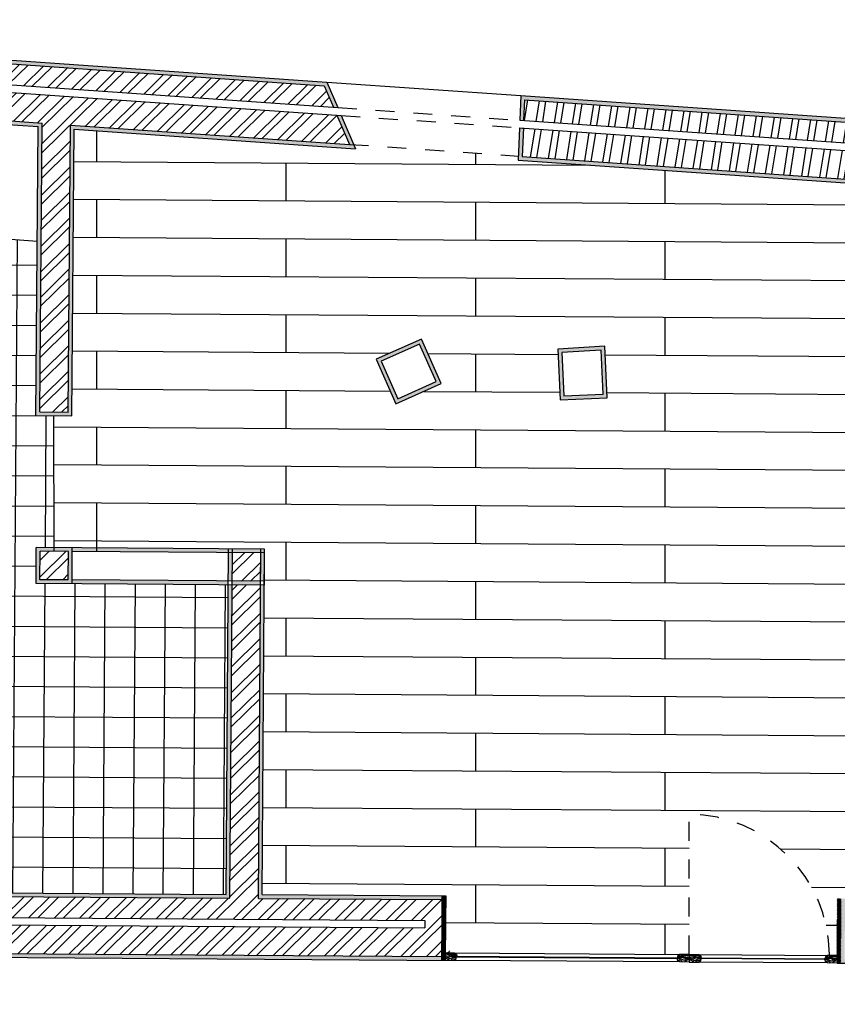
# Model space of a CAD drawing. Units: millimetres. Extents: x 61 to 89.2, y 46.2 to 62.5.
# Drawn here: x 72.1 to 76.4, y 49.2 to 54.4 of the extents above; entities that cross this region are included whole.
import ezdxf

# ---------------------------------------------------------------- set-up
doc = ezdxf.new("R2010")
doc.units = ezdxf.units.MM
doc.linetypes.add('DASHED2', pattern=[9.525, 6.35, -3.175])
for name, color, linetype in [('Hatch 1', 1, 'Continuous'), ('Hatch 10', 1, 'Continuous'), ('Hatch 100', 1, 'Continuous'), ('invisiveis', 181, 'DASHED2'), ('Linhas finas 10', 1, 'Continuous'), ('Linhas finas 100', 1, 'Continuous'), ('Linhas grossas 10', 2, 'Continuous'), ('Linhas grossas 100', 2, 'Continuous'), ('pavimentos', 1, 'Continuous')]:
    doc.layers.add(name, color=color, linetype=linetype)
pattern_1 = [(44.60036, (68.84103, 49.49645), (-0.0668805, 0.06782006), []), (44.60036, (68.84136, 49.54408), (-0.0668805, 0.06782006), [])]

msp = doc.modelspace()

# ---------------------------------------------------------------- hatches: boundary and pattern name
at = {"layer": 'Hatch 1'}
h = msp.add_hatch(dxfattribs=at)
h.set_pattern_fill('JIS_WOOD', color=256, scale=0.005)
h.set_pattern_definition([(44.60036, (68.8410302, 49.4964533), (-0.0024825018, 0.0025173766), [])])
h.paths.add_polyline_path([(74.3019, 49.6684), (74.3028, 49.7984), (74.2828, 49.7985), (74.2819, 49.6685), (74.2805, 49.4585), (74.3005, 49.4584)])
h = msp.add_hatch(dxfattribs=at)
h.set_pattern_fill('JIS_WOOD', color=256, scale=0.005, angle=-345)
h.set_pattern_definition([(59.60036, (68.8410302, 49.4964533), (-0.0030494576, 0.0017890803), [])])
h.paths.add_polyline_path([(76.3898, 49.7838), (76.3698, 49.7839), (76.3688, 49.654), (76.3674, 49.444), (76.3874, 49.4438), (76.3884, 49.5938)])
at = {"layer": 'Hatch 10'}
h = msp.add_hatch(dxfattribs=at)
h.set_pattern_fill('AR-SAND', color=2, scale=0.0005)
h.set_pattern_definition([(37.10036, (68.84103, 49.496453), (-0.000629314, 0.024475647), [0, -0.019304, 0, -0.02159, 0, -0.0206375]), (7.10036, (68.84103, 49.496453), (0.02272561, 0.035683613), [0, -0.010414, 0, -0.017399, 0, -0.0066675]), (327.10036, (68.82541, 49.496562), (0.039549158, -0.000204), [0, -0.00635, 0, -0.02286, 0, -0.029845]), (317.10036, (68.82541, 49.496562), (0.03825464, 0.010879906), [0, -0.003175, 0, -0.014986, 0, -0.017145])])
h.paths.add_polyline_path([(74.2806, 49.4785), (68.8612, 49.5163), (68.8632, 49.7063), (68.8643, 49.8163), (68.9194, 49.8159), (68.9195, 49.8359), (68.8445, 49.8364), (68.8428, 49.6664), (68.841, 49.4965), (74.2805, 49.4585)])
h.paths.add_polyline_path([(73.1757, 51.4389), (73.1557, 51.439), (73.1443, 49.8064), (69.1472, 49.8343), (69.1469, 49.8143), (73.1642, 49.7863)])
h.paths.add_polyline_path([(68.9337, 50.925), (68.9137, 50.9251), (68.913, 50.7751), (64.5451, 50.7967), (62.8324, 49.5584), (62.5789, 49.5601), (62.5515, 49.5403), (62.8388, 49.5383), (64.5515, 50.7766), (68.9329, 50.755)])
h.paths.add_polyline_path([(69.1736, 51.6418), (68.9837, 51.6445), (68.9756, 51.0948), (65.0186, 51.1143), (66.1678, 51.9453), (66.1681, 52.1553), (66.1682, 52.2119), (66.0865, 52.2121), (66.0863, 52.1921), (66.1482, 52.192), (66.1478, 51.9555), (64.9572, 51.0946), (68.9953, 51.0747), (69.0034, 51.6242), (69.1533, 51.6221), (69.1409, 50.7739), (68.973, 50.7748), (68.9729, 50.7548), (69.1607, 50.7539)])
h.paths.add_polyline_path([(65.9381, 52.1741), (65.9379, 52.0382), (65.958, 52.0527), (65.9582, 52.2133), (62.2641, 49.5423), (62.4839, 49.5408), (62.5113, 49.5606), (62.3253, 49.5619), (64.0365, 50.7992)])
h.paths.add_polyline_path([(78.5748, 51.5817), (78.4216, 51.5828), (78.409, 49.7697), (77.5848, 49.7755), (77.5975, 51.5885), (77.4475, 51.5896), (77.4349, 49.7765), (76.3898, 49.7838), (76.3884, 49.5938), (76.3874, 49.4438), (78.5598, 49.4287)])
h.paths.add_polyline_path([(76.4075, 49.4637), (76.4084, 49.5937), (76.4096, 49.7637), (77.4547, 49.7564), (77.4674, 51.5695), (77.5774, 51.5687), (77.5647, 49.7556), (78.4288, 49.7496), (78.4415, 51.5627), (78.5546, 51.5619), (78.542, 49.7488), (78.5399, 49.4488)], flags=16)
h.paths.add_polyline_path([(76.4986, 49.613), (76.4988, 49.653), (78.4312, 49.6396), (78.4309, 49.5996)], flags=0)
h.paths.add_polyline_path([(80.7338, 49.7535), (80.7401, 51.594), (80.6101, 51.5944), (80.61, 51.5744), (80.72, 51.574), (80.7128, 49.4336), (79.5576, 49.4417), (79.5597, 49.7417), (80.4138, 49.7357), (80.42, 51.5751), (80.57, 51.5745), (80.5701, 51.5945), (80.4001, 51.5951), (80.3939, 49.7559), (79.5399, 49.7618), (79.5389, 49.6318), (79.5375, 49.4218), (80.7327, 49.4135)])
h.paths.add_polyline_path([(84.3813, 52.379), (84.4472, 53.6061), (84.5659, 53.6718), (84.5028, 53.7855), (84.4854, 53.7758), (84.5387, 53.6796), (84.4279, 53.6182), (84.3623, 52.399), (80.4422, 52.3965), (80.4421, 52.5465), (80.4221, 52.5465), (80.4222, 52.3765)])
h.paths.add_polyline_path([(84.078, 52.6988), (84.1372, 53.8001), (84.1166, 53.7887), (84.059, 52.7188), (80.422, 52.7165), (80.4221, 52.5865), (80.4421, 52.5865), (80.442, 52.6965)])
h.paths.add_polyline_path([(84.3933, 53.942), (84.466, 53.8108), (84.4835, 53.8205), (84.4398, 53.8992), (84.4011, 53.9692), (84.1178, 53.8123), (84.1166, 53.7887)])
h.paths.add_polyline_path([(85.7443, 54.3247), (85.7519, 54.6709), (85.622, 54.6738), (85.6215, 54.6538), (85.7315, 54.6514), (85.7245, 54.3367), (85.4492, 54.1841), (85.3959, 54.2803), (85.3789, 54.2709), (85.4419, 54.1572)])
h.paths.add_polyline_path([(85.4316, 54.658), (85.5815, 54.6547), (85.582, 54.6747), (85.492, 54.6767), (85.412, 54.6784), (85.4087, 54.5275), (85.2766, 54.4543), (85.3154, 54.3843), (85.3159, 54.3846), (85.3595, 54.3059), (85.3765, 54.3153), (85.3038, 54.4465), (85.4284, 54.5156)])
h.paths.add_polyline_path([(85.4757, 56.1035), (85.4123, 55.9917), (85.4297, 55.9818), (85.4833, 56.0762), (85.7596, 55.9193), (85.7526, 55.6016), (85.6426, 55.6041), (85.6422, 55.5841), (85.7721, 55.5812), (85.7799, 55.9308)])
h.paths.add_polyline_path([(85.3352, 55.8153), (85.3655, 55.8688), (85.3481, 55.8786), (85.3079, 55.8078), (85.4355, 55.7354), (85.4322, 55.5887), (85.6022, 55.585), (85.6026, 55.605), (85.4527, 55.6083), (85.4557, 55.7469)])
h.paths.add_polyline_path([(84.8694, 61.2216), (82.0406, 61.2251), (82.0404, 61.0951), (82.0604, 61.0951), (82.0606, 61.2051), (84.8483, 61.2017), (84.6003, 56.5773), (84.7061, 56.5172), (84.6519, 56.4216), (84.669, 56.4118), (84.733, 56.525), (84.621, 56.5886)])
h.paths.add_polyline_path([(84.3582, 57.6642), (80.698, 57.6649), (80.1106, 58.5536), (80.0939, 58.5426), (80.6872, 57.6449), (84.3371, 57.6442), (84.2702, 56.3967), (84.5656, 56.2291), (84.6051, 56.2986), (84.6494, 56.377), (84.6321, 56.3868), (84.5581, 56.2563), (84.2908, 56.408)])
h.paths.add_polyline_path([(84.5318, 60.902), (82.0602, 60.9051), (82.0604, 61.0551), (82.0404, 61.0551), (82.0402, 60.8851), (84.5107, 60.8821), (84.3788, 58.4229), (84.3451, 57.7942), (80.7919, 57.7949), (80.2358, 58.6363), (80.2191, 58.6253), (80.7811, 57.7749), (84.3641, 57.7742)])
h.paths.add_polyline_path([(80.5176, 61.4561), (80.3961, 61.3682), (80.4078, 61.352), (80.5132, 61.4282), (81.194, 60.4868), (81.0889, 60.4102), (81.1006, 60.394), (81.2219, 60.4824)])
h.paths.add_polyline_path([(80.8871, 60.3993), (80.2701, 61.2524), (80.3754, 61.3285), (80.3637, 61.3448), (80.2421, 61.2569), (80.8592, 60.4037), (80.2789, 59.9809), (80.3673, 59.8597), (81.0683, 60.3705), (81.0566, 60.3867), (80.3717, 59.8876), (80.3069, 59.9765)])
h.paths.add_polyline_path([(79.9524, 61.9135), (79.8527, 62.0512), (76.8961, 59.9129), (78.046, 58.3785), (76.6121, 57.3337), (76.714, 57.1977), (79.7441, 59.4056), (79.6557, 59.5268), (78.1792, 58.4509), (77.1196, 59.8648)])
h.paths.add_polyline_path([(77.0914, 59.8691), (78.175, 58.4231), (79.6514, 59.4988), (79.7161, 59.4099), (76.7182, 57.2255), (76.6402, 57.3295), (78.0741, 58.3743), (76.9243, 59.9087), (79.8482, 62.0233), (79.9244, 61.918)], flags=16)
h.paths.add_polyline_path([(80.2997, 62.4239), (80.2235, 62.5292), (74.0375, 58.0553), (74.0589, 57.9104), (75.4345, 58.9052), (76.1339, 57.9719), (76.1499, 57.9839), (75.4387, 58.9329), (74.0739, 57.9459), (74.0591, 58.0463), (80.2191, 62.5013), (80.2718, 62.4284), (75.5602, 59.0208), (76.2699, 58.0738), (76.2859, 58.0858), (75.5884, 59.0166)])
h.paths.add_polyline_path([(73.4325, 61.9952), (73.4034, 62.1708), (73.3847, 62.1615), (73.4103, 62.0065), (72.2062, 61.4028), (72.139, 61.5368), (72.1211, 61.5279), (72.1973, 61.3759)])
h.paths.add_polyline_path([(73.359, 62.3164), (73.3778, 62.2028), (73.3966, 62.2122), (73.3743, 62.3464), (72.0449, 61.6798), (72.1032, 61.5636), (72.121, 61.5726), (72.0717, 61.6709)])
h.paths.add_polyline_path([(73.5803, 61.2294), (75.9228, 61.2322), (75.9228, 61.2522), (73.5603, 61.2494), (73.5604, 61.1194), (73.5804, 61.1194)])
h.paths.add_polyline_path([(73.5805, 61.0794), (73.5605, 61.0794), (73.5607, 60.9094), (75.9432, 60.9122), (75.943, 61.0822), (75.923, 61.0822), (75.9232, 60.9322), (73.5806, 60.9294)])
h.paths.add_polyline_path([(75.9428, 61.2322), (75.9228, 61.2322), (75.9229, 61.1222), (75.9429, 61.1222)], flags=17)
h.paths.add_polyline_path([(75.9428, 61.2522), (75.9228, 61.2522), (75.9228, 61.2322), (75.9428, 61.2322)], flags=17)
h.paths.add_polyline_path([(72.4703, 60.7886), (72.3316, 60.7313), (73.2418, 57.3259), (73.3867, 57.3647)])
h.paths.add_polyline_path([(73.3622, 57.3788), (73.2559, 57.3504), (72.3555, 60.7195), (72.4568, 60.7614)], flags=16)
h.paths.add_polyline_path([(72.4763, 57.5749), (72.3435, 57.8869), (71.1213, 57.0018), (69.4487, 59.2711), (69.3279, 59.1821), (71.0888, 56.793), (72.2665, 57.6459), (72.3724, 57.4997)])
h.paths.add_polyline_path([(72.3769, 57.5276), (72.271, 57.6738), (71.0931, 56.8209), (69.3559, 59.1779), (69.4445, 59.2431), (71.117, 56.9739), (72.3349, 57.856), (72.4517, 57.5818)], flags=16)
edge = h.paths.add_edge_path()
edge.add_line((71.2333, 60.8926), (71.1571, 61.0445))
edge.add_line((71.1571, 61.0445), (71.1393, 61.0354))
edge.add_line((71.1393, 61.0354), (71.2065, 60.9015))
edge.add_line((71.2065, 60.9015), (70.0614, 60.3273))
edge.add_spline(control_points=[(70.0613, 60.3272), (70.007, 60.2987), (69.929, 60.2554), (69.6591, 60.0956), (69.4327, 59.95), (69.0688, 59.656), (68.9205, 59.5039), (68.5055, 59.0212), (68.2429, 58.6572), (67.9717, 58.0673), (67.8967, 57.8638), (67.7661, 57.4823), (67.7103, 57.3047), (67.6418, 56.9951), (67.6228, 56.8637), (67.5986, 56.6194), (67.5914, 56.5075), (67.5774, 56.2475), (67.5683, 56.0907), (67.5806, 55.978), (67.5813, 55.9715), (67.5821, 55.9652), (67.5829, 55.9591)], knot_values=[10.23754, 10.23754, 10.23754, 10.23754, 10.560448, 10.560448, 11.206264, 11.206264, 11.852079, 11.852079, 13.143711, 13.143711, 13.792765, 13.792765, 14.341606, 14.341606, 14.751543, 14.751543, 15.084046, 15.084046, 15.490602, 15.490602, 15.490602, 15.513836, 15.513836, 15.513836, 15.513836], degree=3, periodic=0)
edge.add_line((67.5829, 55.9591), (69.3426, 56.063))
edge.add_line((69.3426, 56.063), (69.3491, 55.9531))
edge.add_line((69.3491, 55.9531), (69.3691, 55.9543))
edge.add_line((69.3691, 55.9543), (69.3614, 56.0841))
edge.add_line((69.3614, 56.0841), (67.6005, 55.9802))
edge.add_spline(control_points=[(67.6005, 55.9802), (67.5964, 56.0172), (67.5948, 56.0597), (67.5947, 56.1053)], knot_values=[15.353143, 15.353143, 15.353143, 15.353143, 15.490602, 15.490602, 15.490602, 15.490602], degree=3, periodic=0)
edge.add_spline(control_points=[(67.5947, 56.1053), (67.5945, 56.1683), (67.5973, 56.2371), (67.6007, 56.3053)], knot_values=[15.163042, 15.163042, 15.163042, 15.163042, 15.353143, 15.353143, 15.353143, 15.353143], degree=3, periodic=0)
edge.add_spline(control_points=[(67.6007, 56.3053), (67.6013, 56.3174), (67.6048, 56.3855), (67.6084, 56.4517), (67.6118, 56.5052)], knot_values=[14.972669, 14.972669, 14.972669, 14.972669, 15.006593, 15.163042, 15.163042, 15.163042, 15.163042], degree=3, periodic=0)
edge.add_spline(control_points=[(67.6118, 56.5052), (67.6161, 56.5732), (67.6211, 56.6396), (67.6273, 56.7051)], knot_values=[14.773592, 14.773592, 14.773592, 14.773592, 14.972669, 14.972669, 14.972669, 14.972669], degree=3, periodic=0)
edge.add_spline(control_points=[(67.6273, 56.7051), (67.6336, 56.7725), (67.6413, 56.8389), (67.6509, 56.9049)], knot_values=[14.568418, 14.568418, 14.568418, 14.568418, 14.773592, 14.773592, 14.773592, 14.773592], degree=3, periodic=0)
edge.add_spline(control_points=[(67.6509, 56.9049), (67.6592, 56.9621), (67.6706, 57.0285), (67.6845, 57.0951), (67.6866, 57.1047)], knot_values=[14.360787, 14.360787, 14.360787, 14.360787, 14.538402, 14.568418, 14.568418, 14.568418, 14.568418], degree=3, periodic=0)
edge.add_spline(control_points=[(67.6866, 57.1047), (67.7009, 57.1712), (67.7176, 57.2378), (67.736, 57.3044)], knot_values=[14.15351, 14.15351, 14.15351, 14.15351, 14.360787, 14.360787, 14.360787, 14.360787], degree=3, periodic=0)
edge.add_spline(control_points=[(67.736, 57.3044), (67.7545, 57.371), (67.7747, 57.4376), (67.7961, 57.5039)], knot_values=[13.946042, 13.946042, 13.946042, 13.946042, 14.15351, 14.15351, 14.15351, 14.15351], degree=3, periodic=0)
edge.add_spline(control_points=[(67.7961, 57.5039), (67.8153, 57.5637), (67.8377, 57.6303), (67.8606, 57.6965), (67.8631, 57.7035)], knot_values=[13.737273, 13.737273, 13.737273, 13.737273, 13.923971, 13.946042, 13.946042, 13.946042, 13.946042], degree=3, periodic=0)
edge.add_spline(control_points=[(67.8631, 57.7035), (67.8863, 57.7704), (67.9101, 57.8369), (67.9348, 57.903)], knot_values=[13.526135, 13.526135, 13.526135, 13.526135, 13.737273, 13.737273, 13.737273, 13.737273], degree=3, periodic=0)
edge.add_spline(control_points=[(67.9348, 57.903), (67.9599, 57.97), (67.986, 58.0365), (68.0134, 58.1024)], knot_values=[13.311788, 13.311788, 13.311788, 13.311788, 13.526135, 13.526135, 13.526135, 13.526135], degree=3, periodic=0)
edge.add_spline(control_points=[(68.0134, 58.1024), (68.0413, 58.1696), (68.0707, 58.2361), (68.1019, 58.3018)], knot_values=[13.093331, 13.093331, 13.093331, 13.093331, 13.311788, 13.311788, 13.311788, 13.311788], degree=3, periodic=0)
edge.add_spline(control_points=[(68.1019, 58.3018), (68.1336, 58.3686), (68.1675, 58.435), (68.2038, 58.5006), (68.2041, 58.5011)], knot_values=[12.869698, 12.869698, 12.869698, 12.869698, 13.0915, 13.093331, 13.093331, 13.093331, 13.093331], degree=3, periodic=0)
edge.add_spline(control_points=[(68.2041, 58.5011), (68.2414, 58.5685), (68.2813, 58.635), (68.3231, 58.7003)], knot_values=[12.639645, 12.639645, 12.639645, 12.639645, 12.869698, 12.869698, 12.869698, 12.869698], degree=3, periodic=0)
edge.add_spline(control_points=[(68.3231, 58.7003), (68.3664, 58.7678), (68.4117, 58.8342), (68.4584, 58.8994)], knot_values=[12.401836, 12.401836, 12.401836, 12.401836, 12.639645, 12.639645, 12.639645, 12.639645], degree=3, periodic=0)
edge.add_line((68.4584, 58.8994), (68.4584, 58.8994))
edge.add_spline(control_points=[(68.459, 58.9002), (68.5073, 58.9676), (68.5572, 59.0337), (68.6078, 59.0983)], knot_values=[12.154623, 12.154623, 12.154623, 12.154623, 12.400779, 12.400779, 12.400779, 12.400779], degree=3, periodic=0)
edge.add_spline(control_points=[(68.6078, 59.0983), (68.6318, 59.129), (68.6854, 59.1962), (68.7394, 59.2617), (68.7694, 59.2972)], knot_values=[11.895919, 11.895919, 11.895919, 11.895919, 12.012802, 12.154623, 12.154623, 12.154623, 12.154623], degree=3, periodic=0)
edge.add_spline(control_points=[(68.7694, 59.2972), (68.8267, 59.365), (68.8855, 59.4312), (68.9474, 59.496)], knot_values=[11.624788, 11.624788, 11.624788, 11.624788, 11.895919, 11.895919, 11.895919, 11.895919], degree=3, periodic=0)
edge.add_spline(control_points=[(68.9474, 59.496), (69.0119, 59.5635), (69.0799, 59.6296), (69.1534, 59.6945)], knot_values=[11.342141, 11.342141, 11.342141, 11.342141, 11.624788, 11.624788, 11.624788, 11.624788], degree=3, periodic=0)
edge.add_spline(control_points=[(69.1534, 59.6945), (69.2092, 59.7439), (69.2895, 59.8102), (69.3773, 59.8756), (69.4009, 59.8928)], knot_values=[11.049669, 11.049669, 11.049669, 11.049669, 11.264498, 11.342141, 11.342141, 11.342141, 11.342141], degree=3, periodic=0)
edge.add_spline(control_points=[(69.4009, 59.8928), (69.4201, 59.9067), (69.4395, 59.9206), (69.459, 59.9343)], knot_values=[10.986816, 10.986816, 10.986816, 10.986816, 11.049669, 11.049669, 11.049669, 11.049669], degree=3, periodic=0)
edge.add_spline(control_points=[(69.459, 59.9343), (69.5372, 59.9893), (69.6177, 60.0422), (69.6949, 60.0908)], knot_values=[10.735292, 10.735292, 10.735292, 10.735292, 10.986816, 10.986816, 10.986816, 10.986816], degree=3, periodic=0)
edge.add_spline(control_points=[(69.6949, 60.0908), (69.8256, 60.173), (69.9468, 60.2426), (70.0311, 60.2884)], knot_values=[10.309602, 10.309602, 10.309602, 10.309602, 10.735292, 10.735292, 10.735292, 10.735292], degree=3, periodic=0)
edge.add_spline(control_points=[(70.0311, 60.2884), (70.0453, 60.2962), (70.0586, 60.3032), (70.0706, 60.3095)], knot_values=[10.23754, 10.23754, 10.23754, 10.23754, 10.309602, 10.309602, 10.309602, 10.309602], degree=3, periodic=0)
edge.add_line((70.0706, 60.3095), (71.2333, 60.8926))
edge = h.paths.add_edge_path()
edge.add_line((71.0809, 61.1965), (69.9182, 60.6135))
edge.add_spline(control_points=[(69.9182, 60.6135), (69.6548, 60.4565), (69.2584, 60.2203), (68.8057, 59.836), (68.4933, 59.4751), (68.1738, 59.0892), (67.8283, 58.5481), (67.5164, 57.8857), (67.3128, 57.1339), (67.2132, 56.4379), (67.261, 56.0214), (67.2828, 55.8312), (67.2843, 55.8179), (67.2858, 55.8046), (67.2873, 55.7914)], knot_values=[0, 0, 0, 0, 0.918231, 1.381815, 1.773354, 2.348797, 2.883257, 3.695327, 4.533687, 5.214473, 5.786885, 5.786885, 5.786885, 5.826807, 5.826807, 5.826807, 5.826807], degree=3, periodic=0)
edge.add_line((67.2873, 55.7914), (67.2946, 55.6415))
edge.add_line((67.2946, 55.6415), (67.3244, 55.6433))
edge.add_spline(control_points=[(67.3244, 55.6433), (67.3178, 55.7015), (67.3111, 55.7596), (67.3044, 55.8178), (67.3038, 55.823), (67.3032, 55.8282), (67.3026, 55.8335), (67.2801, 56.0298), (67.2578, 56.2252), (67.2619, 56.6071), (67.2853, 56.7946), (67.4007, 57.4297), (67.5341, 57.8673), (67.8262, 58.4818), (67.9364, 58.6791), (68.182, 59.0562), (68.32, 59.2339), (68.6094, 59.5803), (68.7552, 59.7525), (69.0886, 60.0536), (69.2714, 60.186), (69.6131, 60.4084), (69.7703, 60.5021), (69.9278, 60.5959)], knot_values=[0.000725, 0.000725, 0.000725, 0.000725, 0.175714, 0.175714, 0.175714, 0.191431, 0.191431, 0.191431, 0.782224, 0.782224, 1.34921, 1.34921, 2.71794, 2.71794, 3.395607, 3.395607, 4.073274, 4.073274, 4.75094, 4.75094, 5.428607, 5.428607, 5.977591, 5.977591, 5.977591, 5.977591], degree=3, periodic=0)
edge.add_line((69.9278, 60.5959), (71.072, 61.1696))
edge.add_line((71.072, 61.1696), (71.1213, 61.0713))
edge.add_line((71.1213, 61.0713), (71.1392, 61.0803))
edge.add_line((71.1392, 61.0803), (71.0809, 61.1965))
h.paths.add_polyline_path([(69.3814, 55.7447), (69.3714, 55.9144), (69.3514, 55.9132), (69.3603, 55.7635), (67.2946, 55.6415), (67.2956, 55.6216)])
h.paths.add_polyline_path([(70.4952, 55.469), (71.6259, 56.2865), (77.459, 56.6934), (77.459, 56.7134), (74.0325, 56.4744), (71.6188, 56.3061), (70.4696, 55.4749), (70.5454, 55.3695), (70.5596, 55.3798)])
h.paths.add_polyline_path([(70.5948, 55.3312), (70.5831, 55.3474), (70.4309, 55.2374), (70.5305, 55.0997), (71.7394, 55.9737), (77.2595, 56.3587), (77.2548, 55.6698), (77.3848, 55.6689), (77.3848, 55.6695), (77.385, 55.6889), (77.275, 55.6897), (77.2796, 56.3801), (71.7323, 55.9932), (71.7016, 55.971), (70.535, 55.1276), (70.4589, 55.2329)])
h.paths.add_polyline_path([(77.6019, 56.7234), (77.459, 56.7134), (77.459, 56.6934), (77.5818, 56.7019), (77.575, 55.6876), (77.425, 55.6887), (77.4248, 55.6687), (77.5948, 55.6675), (77.5948, 55.6681)])
h.paths.add_polyline_path([(77.5879, 54.6359), (77.4179, 54.6371), (77.4177, 54.6171), (77.5677, 54.6161), (77.5602, 53.4989), (74.7064, 53.6979), (74.712, 53.8479), (74.6921, 53.8492), (74.6857, 53.6793), (77.58, 53.4775)])
h.paths.add_polyline_path([(77.3779, 54.6373), (77.2479, 54.6382), (77.2425, 53.8419), (74.6984, 54.0192), (74.6936, 53.8892), (74.7135, 53.8878), (74.7177, 53.9978), (77.2623, 53.8204), (77.2677, 54.6181), (77.3777, 54.6173)])
h.paths.add_polyline_path([(79.6494, 54.414), (79.6501, 54.5122), (79.3593, 54.5114), (79.1525, 54.6784), (79.0421, 55.5163), (79.4358, 55.7846), (79.659, 55.7846), (79.659, 57.8072), (79.459, 57.8072), (79.459, 56.8364), (78.6564, 56.8364), (78.7127, 56.7364), (79.459, 56.7364), (79.459, 55.8846), (78.8423, 55.8846), (79.0376, 54.4028)])
h.paths.add_polyline_path([(79.0551, 54.4231), (78.8651, 55.8646), (79.479, 55.8646), (79.479, 56.7564), (78.7244, 56.7564), (78.6906, 56.8164), (79.479, 56.8164), (79.479, 57.7872), (79.639, 57.7872), (79.639, 55.8046), (79.4296, 55.8046), (79.0207, 55.5259), (79.1338, 54.6679), (79.3557, 54.4886), (79.5536, 54.4922), (79.63, 54.4917), (79.6296, 54.4336)], flags=16)
h.paths.add_polyline_path([(73.7509, 53.9149), (73.7284, 53.9164), (73.7953, 53.7622), (73.8177, 53.7607)], flags=17)
h.paths.add_polyline_path([(73.8177, 53.7607), (73.7953, 53.7622), (73.7956, 53.7614), (72.3222, 53.8641), (72.3106, 52.3502), (72.1607, 52.3513), (72.1723, 53.8746), (69.1751, 54.0835), (69.1627, 52.4625), (69.0127, 52.4637), (69.0247, 54.0356), (68.5675, 53.705), (68.3021, 53.7024), (68.3006, 53.8524), (68.2811, 53.8522), (68.2815, 53.7621), (68.2823, 53.6822), (68.5741, 53.6851), (69.0044, 53.9962), (68.9926, 52.4438), (69.1825, 52.4424), (69.1949, 54.0621), (72.1522, 53.8559), (72.1405, 52.3315), (72.3305, 52.33), (72.3421, 53.8427), (73.8271, 53.7391)])
h.paths.add_polyline_path([(69.503, 54.3814), (69.0049, 54.4161), (68.2809, 53.8927), (68.2809, 53.8922), (68.5052, 53.8944), (68.5332, 53.9147), (68.3429, 53.9128), (69.0108, 54.3957), (73.6613, 54.0715), (73.7105, 53.9578), (73.733, 53.9562), (73.6748, 54.0906)])
h.paths.add_polyline_path([(75.1425, 52.6974), (74.8946, 52.6824), (74.9067, 52.4146), (75.1547, 52.4258)])
h.paths.add_polyline_path([(74.9258, 52.4355), (74.9155, 52.6637), (75.1234, 52.6763), (75.1339, 52.4448)], flags=16)
h.paths.add_polyline_path([(74.2788, 52.5003), (74.1746, 52.7351), (73.9354, 52.629), (74.0396, 52.3942)])
h.paths.add_polyline_path([(74.0498, 52.4206), (73.9618, 52.6188), (74.1645, 52.7087), (74.2524, 52.5105)], flags=16)
h.paths.add_polyline_path([(73.3457, 51.4377), (73.3257, 51.4379), (73.3142, 49.7853), (74.2827, 49.7785), (74.2828, 49.7985), (73.3343, 49.8051)])
h.paths.add_polyline_path([(73.3469, 51.6077), (73.3269, 51.6079), (73.3258, 51.4579), (73.3458, 51.4577)])
h.paths.add_polyline_path([(73.327, 51.6279), (73.177, 51.6289), (73.1769, 51.6089), (73.3269, 51.6079)])
h.paths.add_polyline_path([(73.177, 51.6289), (73.157, 51.629), (73.1569, 51.609), (73.1769, 51.6089)])
h.paths.add_polyline_path([(73.347, 51.6277), (73.327, 51.6279), (73.3269, 51.6079), (73.3469, 51.6077)])
h.paths.add_polyline_path([(73.1558, 51.459), (72.3309, 51.4648), (72.3308, 51.4448), (73.1557, 51.439)])
h.paths.add_polyline_path([(73.157, 51.629), (72.459, 51.6339), (72.459, 51.6139), (73.1569, 51.609)])
h.paths.add_polyline_path([(72.459, 51.6339), (72.3321, 51.6348), (72.332, 51.6148), (72.459, 51.6139)])
h.paths.add_polyline_path([(72.3321, 51.6348), (72.2369, 51.6355), (72.237, 51.6155), (72.312, 51.6149), (72.3109, 51.4649), (72.1609, 51.466), (72.162, 51.616), (72.237, 51.6155), (72.2369, 51.6355), (72.1421, 51.6361), (72.1408, 51.4461), (72.3308, 51.4448), (72.3309, 51.4648)])
h.paths.add_polyline_path([(73.1769, 51.6089), (73.1569, 51.609), (73.1558, 51.459), (73.1758, 51.4589)])
h.paths.add_polyline_path([(73.3258, 51.4579), (73.1758, 51.4589), (73.1757, 51.4389), (73.3257, 51.4379)])
h.paths.add_polyline_path([(69.1472, 49.8343), (68.9595, 49.8356), (68.9586, 49.7056), (68.9786, 49.7055), (68.9794, 49.8155), (69.1469, 49.8143)], flags=17)
h = msp.add_hatch(dxfattribs=at)
h.set_pattern_fill('STEEL', color=256, scale=0.03)
h.set_pattern_definition(pattern_1)
h.paths.add_polyline_path([(73.4103, 62.0065), (73.3847, 62.1615), (72.139, 61.5368), (72.2062, 61.4028)])
h.paths.add_polyline_path([(75.9228, 61.2322), (73.5803, 61.2294), (73.5804, 61.1194), (75.9229, 61.1222)])
h.paths.add_polyline_path([(75.923, 61.0822), (73.5805, 61.0794), (73.5806, 60.9294), (75.9232, 60.9322)])
h.paths.add_polyline_path([(72.4568, 60.7614), (72.3555, 60.7195), (73.2559, 57.3504), (73.3622, 57.3788)])
h.paths.add_polyline_path([(69.4445, 59.2431), (69.3559, 59.1779), (71.0931, 56.8209), (72.271, 57.6738), (72.3769, 57.5276), (72.4517, 57.5818), (72.3349, 57.856), (71.117, 56.9739)])
h.paths.add_polyline_path([(72.3222, 53.8641), (73.7956, 53.7614), (73.7284, 53.9164), (69.0546, 54.2423), (68.5183, 53.8545), (68.3006, 53.8524), (68.3021, 53.7024), (68.5675, 53.705), (69.0247, 54.0356), (69.0127, 52.4637), (69.1627, 52.4625), (69.1751, 54.0835), (72.1723, 53.8746), (72.1607, 52.3513), (72.3106, 52.3502)])
h.paths.add_polyline_path([(69.0108, 54.3957), (68.3429, 53.9128), (68.5332, 53.9147), (69.0429, 54.2832), (73.7105, 53.9578), (73.6613, 54.0715)])
h = msp.add_hatch(dxfattribs=at)
h.set_pattern_fill('STEEL', color=256, scale=0.03)
h.set_pattern_definition([(80.8754, (74.03753, 58.05534), (-0.0940447, 0.015105), []), (80.8754, (74.00962, 58.09393), (-0.0940447, 0.015105), [])])
h.paths.add_polyline_path([(74.712, 53.8479), (74.7064, 53.6979), (77.5602, 53.4989), (77.5677, 54.6161), (77.4177, 54.6171), (77.4113, 53.6597)])
h.paths.add_polyline_path([(74.7177, 53.9978), (74.7135, 53.8878), (77.3715, 53.7025), (77.3777, 54.6173), (77.2677, 54.6181), (77.2623, 53.8204)])
h = msp.add_hatch(dxfattribs=at)
h.set_pattern_fill('STEEL', color=256, scale=0.03)
h.set_pattern_definition(pattern_1)
h.paths.add_polyline_path([(73.3257, 51.4379), (73.1757, 51.4389), (73.1642, 49.7863), (68.9794, 49.8155), (68.9786, 49.7055), (74.1919, 49.6691), (74.1917, 49.6291), (68.9183, 49.6659), (68.9194, 49.8159), (68.8643, 49.8163), (68.8632, 49.7063), (68.8612, 49.5163), (74.2806, 49.4785), (74.2819, 49.6685), (74.2827, 49.7785), (73.3142, 49.7853)])
h.paths.add_polyline_path([(72.312, 51.6149), (72.162, 51.616), (72.1609, 51.466), (72.3109, 51.4649)])
h.paths.add_polyline_path([(73.3269, 51.6079), (73.1769, 51.6089), (73.1758, 51.4589), (73.3258, 51.4579)])
at = {"layer": 'Linhas finas 10'}
h = msp.add_hatch(dxfattribs=at)
h.set_pattern_fill('AR-SAND', color=256, scale=0.03, angle=-3.0689)
h.set_pattern_definition([(34.431, (47.5899, 37.4723), (0.030674, 1.468704), [0, -1.15824, 0, -1.2954, 0, -1.23825]), (4.431, (47.5899, 37.4723), (1.46177, 2.07519), [0, -0.62484, 0, -1.04394, 0, -0.40005]), (324.431, (46.654, 37.5225), (2.369805, -0.12274), [0, -0.381, 0, -1.3716, 0, -1.7907]), (314.431, (46.654, 37.5225), (2.32319, 0.54519), [0, -0.1905, 0, -0.89916, 0, -1.0287])])
h.paths.add_polyline_path([(68.8539, 50.7554), (68.841, 49.4965), (74.3005, 49.4584), (74.3017, 49.6284), (74.2817, 49.6285), (74.2806, 49.4785), (68.8612, 49.5163), (68.8742, 50.7753), (64.5451, 50.7967), (62.4119, 49.2543), (62.324, 49.3759), (62.3078, 49.3641), (62.4074, 49.2264), (64.5515, 50.7766)])
at = {"layer": 'pavimentos'}
h = msp.add_hatch(dxfattribs=at)
h.set_pattern_fill('NET', color=256, scale=0.05)
h.set_pattern_definition([(359.6004, (68.84103, 49.49645), (0.0011073, 0.158746), []), (89.6004, (68.84103, 49.49645), (-0.158746, 0.0011073), [])])
h.paths.add_polyline_path([(69.0044, 53.9962), (68.5741, 53.6851), (68.2994, 53.6823), (67.0168, 53.6696), (66.8933, 53.6684), (66.8036, 53.5823), (66.2429, 53.0465), (66.2441, 53.0452), (66.1693, 52.9734), (66.1691, 52.8697), (66.1681, 52.1553), (66.1678, 51.9453), (65.0186, 51.1143), (68.9756, 51.0948), (68.9837, 51.6445), (69.1736, 51.6418), (69.1607, 50.7539), (69.1472, 49.8343), (73.1443, 49.8064), (73.1557, 51.439), (72.1408, 51.4461), (72.1421, 51.6361), (72.2369, 51.6355), (72.2355, 52.3307), (72.1405, 52.3315), (72.1475, 53.2522), (69.1903, 53.4596), (69.1825, 52.4424), (68.9926, 52.4438)])

# ---------------------------------------------------------------- linework, layer by layer
at = {"layer": 'Hatch 1'}
for p, q in [((74.3103, 49.497), (74.3222, 49.5056)), ((74.323, 49.5062), (74.3249, 49.5076)), ((74.3419, 49.4868), (74.3451, 49.4868)), ((74.3461, 49.4868), (74.3608, 49.4867)), ((74.3617, 49.4867), (74.3641, 49.4866))]:
    msp.add_line(p, q, dxfattribs=at)
for points in [[(74.3007, 49.4944), (74.3079, 49.4902), (74.3324, 49.4934), (74.3481, 49.4933)], [(74.3006, 49.4841), (74.3137, 49.4805), (74.3286, 49.4864), (74.3481, 49.4841)], [(74.3006, 49.4764), (74.3126, 49.4739), (74.3245, 49.4788), (74.3397, 49.4811), (74.348, 49.478)], [(75.5876, 49.4776), (75.5701, 49.4717), (75.5553, 49.4778), (75.5357, 49.4758)], [(75.5875, 49.4694), (75.5711, 49.4651), (75.5593, 49.4702), (75.544, 49.4727), (75.5357, 49.4697)], [(75.5877, 49.4894), (75.576, 49.4813), (75.5515, 49.4849), (75.5358, 49.485)], [(75.5875, 49.4694), (75.6039, 49.4649), (75.6158, 49.4698), (75.6311, 49.4721), (75.6394, 49.469)], [(75.5876, 49.4776), (75.605, 49.4715), (75.6199, 49.4774), (75.6394, 49.4751)], [(75.5877, 49.4894), (75.5993, 49.4812), (75.6238, 49.4844), (75.6395, 49.4843)], [(76.3676, 49.4722), (76.3501, 49.4663), (76.3353, 49.4724), (76.3157, 49.4704)], [(76.3675, 49.464), (76.3511, 49.4597), (76.3393, 49.4647), (76.324, 49.4672), (76.3157, 49.4643)], [(76.3677, 49.484), (76.356, 49.4759), (76.3315, 49.4795), (76.3158, 49.4796)]]:
    msp.add_spline(points, degree=3, dxfattribs=at)
for points, knots in [([(74.3083, 49.4983), (74.3096, 49.4969), (74.315, 49.4919), (74.3222, 49.4948), (74.3278, 49.4982)], [0.00336287, 0.00336287, 0.00336287, 0.00336287, 0.0089847, 0.02565442, 0.02565442, 0.02565442, 0.02565442]), ([(74.3481, 49.4916), (74.3494, 49.4914), (74.3516, 49.4912), (74.3523, 49.4932), (74.3526, 49.4944)], [0.001095927, 0.001095927, 0.001095927, 0.001095927, 0.004439326, 0.007513244, 0.007513244, 0.007513244, 0.007513244]), ([(74.3481, 49.4882), (74.3504, 49.4878), (74.3541, 49.4875), (74.3561, 49.4904), (74.3568, 49.4917)], [0.00192719, 0.00192719, 0.00192719, 0.00192719, 0.00826384, 0.0126483, 0.0126483, 0.0126483, 0.0126483]), ([(74.3005, 49.4695), (74.304, 49.4688), (74.3137, 49.4666), (74.3197, 49.4596), (74.3208, 49.4582)], [0, 0, 0, 0, 0.0227393, 0.02808879, 0.02808879, 0.02808879, 0.02808879]), ([(74.3162, 49.4703), (74.3197, 49.4686), (74.3273, 49.4648), (74.3401, 49.4767), (74.3515, 49.4748), (74.3589, 49.4724)], [0, 0, 0, 0, 0.01057631, 0.02333928, 0.04494279, 0.04494279, 0.04494279, 0.04494279]), ([(74.3306, 49.4582), (74.3332, 49.4613), (74.3401, 49.4691), (74.3501, 49.4667), (74.3566, 49.4642)], [0.00249391, 0.00249391, 0.00249391, 0.00249391, 0.01379299, 0.03251248, 0.03251248, 0.03251248, 0.03251248]), ([(74.3481, 49.4832), (74.3499, 49.4837), (74.3534, 49.4847), (74.3563, 49.4871), (74.3577, 49.4885)], [0.00237318, 0.00237318, 0.00237318, 0.00237318, 0.00781854, 0.01355006, 0.01355006, 0.01355006, 0.01355006]), ([(74.3481, 49.4798), (74.3505, 49.4814), (74.3538, 49.4837), (74.3576, 49.4846), (74.3586, 49.4848)], [0, 0, 0, 0, 0.00854373, 0.01186018, 0.01186018, 0.01186018, 0.01186018]), ([(74.3543, 49.4797), (74.3549, 49.4806), (74.3563, 49.4822), (74.3581, 49.4828), (74.3591, 49.4829)], [0.001409028, 0.001409028, 0.001409028, 0.001409028, 0.004407065, 0.007719306, 0.007719306, 0.007719306, 0.007719306]), ([(75.5295, 49.4715), (75.5289, 49.4724), (75.5275, 49.474), (75.5257, 49.4746), (75.5247, 49.4748)], [0.001409028, 0.001409028, 0.001409028, 0.001409028, 0.004407065, 0.007719306, 0.007719306, 0.007719306, 0.007719306]), ([(75.5674, 49.4616), (75.5639, 49.4599), (75.5563, 49.4563), (75.5436, 49.4683), (75.5321, 49.4666), (75.5248, 49.4642)], [0, 0, 0, 0, 0.01057631, 0.02333928, 0.04494279, 0.04494279, 0.04494279, 0.04494279]), ([(75.5357, 49.4715), (75.5333, 49.4732), (75.53, 49.4755), (75.5263, 49.4765), (75.5252, 49.4767)], [0, 0, 0, 0, 0.00854373, 0.01186018, 0.01186018, 0.01186018, 0.01186018]), ([(75.5357, 49.4749), (75.5339, 49.4754), (75.5304, 49.4765), (75.5276, 49.479), (75.5262, 49.4803)], [0.00237318, 0.00237318, 0.00237318, 0.00237318, 0.00781854, 0.01355006, 0.01355006, 0.01355006, 0.01355006]), ([(75.5528, 49.4496), (75.5503, 49.4528), (75.5435, 49.4607), (75.5335, 49.4584), (75.5269, 49.456)], [0.00249391, 0.00249391, 0.00249391, 0.00249391, 0.01379299, 0.03251248, 0.03251248, 0.03251248, 0.03251248]), ([(75.5358, 49.4799), (75.5334, 49.4796), (75.5297, 49.4793), (75.5278, 49.4822), (75.5271, 49.4836)], [0.00192719, 0.00192719, 0.00192719, 0.00192719, 0.00826384, 0.0126483, 0.0126483, 0.0126483, 0.0126483]), ([(75.5358, 49.4833), (75.5345, 49.4831), (75.5323, 49.483), (75.5316, 49.485), (75.5314, 49.4862)], [0.001095927, 0.001095927, 0.001095927, 0.001095927, 0.004439326, 0.007513244, 0.007513244, 0.007513244, 0.007513244]), ([(75.5757, 49.4895), (75.5743, 49.488), (75.5689, 49.4831), (75.5618, 49.4862), (75.5562, 49.4896)], [0.00336287, 0.00336287, 0.00336287, 0.00336287, 0.0089847, 0.02565442, 0.02565442, 0.02565442, 0.02565442]), ([(75.5875, 49.4615), (75.5796, 49.4599), (75.5699, 49.4579), (75.5637, 49.451), (75.5626, 49.4496)], [0, 0, 0, 0, 0.0227393, 0.02808879, 0.02808879, 0.02808879, 0.02808879]), ([(75.5875, 49.4615), (75.5953, 49.4598), (75.605, 49.4576), (75.6111, 49.4506), (75.6122, 49.4492)], [0, 0, 0, 0, 0.0227393, 0.02808879, 0.02808879, 0.02808879, 0.02808879]), ([(75.5997, 49.4893), (75.601, 49.4879), (75.6064, 49.4829), (75.6135, 49.4858), (75.6192, 49.4892)], [0.00336287, 0.00336287, 0.00336287, 0.00336287, 0.0089847, 0.02565442, 0.02565442, 0.02565442, 0.02565442]), ([(75.6076, 49.4613), (75.611, 49.4596), (75.6186, 49.4558), (75.6315, 49.4677), (75.6429, 49.4658), (75.6502, 49.4634)], [0, 0, 0, 0, 0.01057631, 0.02333928, 0.04494279, 0.04494279, 0.04494279, 0.04494279]), ([(75.622, 49.4492), (75.6245, 49.4523), (75.6314, 49.4601), (75.6414, 49.4577), (75.648, 49.4552)], [0.00249391, 0.00249391, 0.00249391, 0.00249391, 0.01379299, 0.03251248, 0.03251248, 0.03251248, 0.03251248]), ([(75.6394, 49.4742), (75.6412, 49.4747), (75.6448, 49.4757), (75.6476, 49.4781), (75.649, 49.4795)], [0.00237318, 0.00237318, 0.00237318, 0.00237318, 0.00781854, 0.01355006, 0.01355006, 0.01355006, 0.01355006]), ([(75.6394, 49.4708), (75.6418, 49.4724), (75.6452, 49.4747), (75.6489, 49.4756), (75.65, 49.4758)], [0, 0, 0, 0, 0.00854373, 0.01186018, 0.01186018, 0.01186018, 0.01186018]), ([(75.6395, 49.4826), (75.6407, 49.4824), (75.643, 49.4822), (75.6437, 49.4842), (75.6439, 49.4854)], [0.001095927, 0.001095927, 0.001095927, 0.001095927, 0.004439326, 0.007513244, 0.007513244, 0.007513244, 0.007513244]), ([(75.6395, 49.4792), (75.6418, 49.4788), (75.6455, 49.4785), (75.6475, 49.4814), (75.6482, 49.4827)], [0.00192719, 0.00192719, 0.00192719, 0.00192719, 0.00826384, 0.0126483, 0.0126483, 0.0126483, 0.0126483]), ([(75.6456, 49.4707), (75.6462, 49.4716), (75.6476, 49.4732), (75.6494, 49.4738), (75.6505, 49.4739)], [0.001409028, 0.001409028, 0.001409028, 0.001409028, 0.004407065, 0.007719306, 0.007719306, 0.007719306, 0.007719306]), ([(76.3095, 49.4661), (76.3089, 49.4669), (76.3075, 49.4686), (76.3057, 49.4692), (76.3047, 49.4694)], [0.001409028, 0.001409028, 0.001409028, 0.001409028, 0.004407065, 0.007719306, 0.007719306, 0.007719306, 0.007719306]), ([(76.3474, 49.4561), (76.3439, 49.4545), (76.3363, 49.4508), (76.3236, 49.4628), (76.3121, 49.4611), (76.3047, 49.4588)], [0, 0, 0, 0, 0.01057631, 0.02333928, 0.04494279, 0.04494279, 0.04494279, 0.04494279]), ([(76.3157, 49.4661), (76.3133, 49.4677), (76.31, 49.47), (76.3063, 49.471), (76.3052, 49.4712)], [0, 0, 0, 0, 0.00854373, 0.01186018, 0.01186018, 0.01186018, 0.01186018]), ([(76.3157, 49.4695), (76.3139, 49.47), (76.3104, 49.4711), (76.3076, 49.4735), (76.3062, 49.4749)], [0.00237318, 0.00237318, 0.00237318, 0.00237318, 0.00781854, 0.01355006, 0.01355006, 0.01355006, 0.01355006]), ([(76.3328, 49.4442), (76.3303, 49.4474), (76.3235, 49.4552), (76.3135, 49.453), (76.3069, 49.4506)], [0.00249391, 0.00249391, 0.00249391, 0.00249391, 0.01379299, 0.03251248, 0.03251248, 0.03251248, 0.03251248]), ([(76.3157, 49.4745), (76.3134, 49.4741), (76.3097, 49.4739), (76.3077, 49.4767), (76.3071, 49.4781)], [0.00192719, 0.00192719, 0.00192719, 0.00192719, 0.00826384, 0.0126483, 0.0126483, 0.0126483, 0.0126483]), ([(76.3158, 49.4779), (76.3145, 49.4777), (76.3123, 49.4775), (76.3116, 49.4796), (76.3114, 49.4807)], [0.001095927, 0.001095927, 0.001095927, 0.001095927, 0.004439326, 0.007513244, 0.007513244, 0.007513244, 0.007513244]), ([(76.3557, 49.484), (76.3543, 49.4826), (76.3489, 49.4777), (76.3417, 49.4807), (76.3362, 49.4842)], [0.00336287, 0.00336287, 0.00336287, 0.00336287, 0.0089847, 0.02565442, 0.02565442, 0.02565442, 0.02565442]), ([(76.3675, 49.456), (76.3596, 49.4544), (76.3499, 49.4524), (76.3437, 49.4455), (76.3426, 49.4441)], [0, 0, 0, 0, 0.0227393, 0.02808879, 0.02808879, 0.02808879, 0.02808879])]:
    msp.add_open_spline(points, degree=3, knots=knots, dxfattribs=at)
at = {"layer": 'Hatch 100'}
msp.add_line((72.237, 51.6155), (72.2355, 52.3307), dxfattribs=at)
at = {"layer": 'invisiveis', "linetype": 'Continuous', "ltscale": 0.01}
msp.add_line((73.6748, 54.0906), (74.6984, 54.0192), dxfattribs=at)
at = {"layer": 'invisiveis', "ltscale": 0.01}
for p, q in [((73.733, 53.9562), (74.6936, 53.8892)), ((73.7509, 53.9149), (74.6921, 53.8492)), ((73.7953, 53.7622), (74.6865, 53.7001)), ((75.5877, 49.4894), (75.5877, 50.2294))]:
    msp.add_line(p, q, dxfattribs=at)
msp.add_arc((75.5777, 49.4794), 0.7501, 0.7639, 89.2361, dxfattribs=at)
at = {"layer": 'Linhas finas 10'}
for p, q in [((69.0108, 54.3957), (73.6613, 54.0715)), ((69.1751, 54.0835), (72.1723, 53.8746)), ((73.6613, 54.0715), (73.7105, 53.9578)), ((74.7177, 53.9978), (74.7136, 53.8885)), ((74.7177, 53.9978), (77.2623, 53.8204)), ((73.7284, 53.9164), (73.7956, 53.7614)), ((72.1607, 52.3513), (72.1723, 53.8746)), ((72.3106, 52.3502), (72.3222, 53.8641)), ((72.3222, 53.8641), (73.7956, 53.7614)), ((74.7121, 53.8485), (74.7064, 53.6979)), ((74.7064, 53.6979), (77.5602, 53.4989)), ((69.1903, 53.4596), (72.1475, 53.2522)), ((72.1607, 52.3513), (72.3106, 52.3502)), ((73.1642, 49.7863), (73.177, 51.6289)), ((73.3142, 49.7853), (73.327, 51.6279)), ((72.1609, 51.466), (72.162, 51.616)), ((72.312, 51.6149), (72.162, 51.616)), ((72.3109, 51.4649), (72.312, 51.6149)), ((73.3469, 51.6077), (72.332, 51.6148)), ((73.3258, 51.4579), (73.3269, 51.6079)), ((72.3109, 51.4649), (72.1609, 51.466)), ((73.3458, 51.4577), (72.3309, 51.4648)), ((68.9794, 49.8155), (73.1642, 49.7863)), ((73.3142, 49.7853), (74.2827, 49.7785)), ((74.2828, 49.7985), (74.2819, 49.6685)), ((74.2819, 49.6685), (74.2805, 49.4585)), ((68.8612, 49.5163), (74.2806, 49.4785)), ((74.3482, 49.4944), (74.3481, 49.4798)), ((74.3482, 49.498), (75.5358, 49.4898)), ((75.5356, 49.4498), (74.3479, 49.458)), ((74.3481, 49.4798), (74.348, 49.4762)), ((74.348, 49.4762), (75.5357, 49.4679)), ((74.3481, 49.4798), (75.5357, 49.4715)), ((74.3501, 49.4798), (74.35, 49.4762)), ((75.5337, 49.4715), (75.5337, 49.468)), ((75.5358, 49.4861), (75.5357, 49.4715)), ((75.5357, 49.4715), (75.5357, 49.4679)), ((75.5877, 49.4894), (75.5874, 49.4494)), ((76.3155, 49.4443), (75.6392, 49.449)), ((75.6395, 49.4854), (75.6394, 49.4708)), ((75.6394, 49.4708), (75.6394, 49.4672)), ((75.6394, 49.4708), (76.3157, 49.4661)), ((76.3157, 49.4625), (75.6394, 49.4672)), ((75.6395, 49.489), (76.3158, 49.4843)), ((75.6414, 49.4708), (75.6414, 49.4672)), ((76.3137, 49.4661), (76.3137, 49.4625)), ((76.3158, 49.4807), (76.3157, 49.4661)), ((76.3157, 49.4661), (76.3157, 49.4625))]:
    msp.add_line(p, q, dxfattribs=at)
at = {"layer": 'Linhas finas 100'}
for p, q in [((74.1645, 52.7087), (73.9618, 52.6188)), ((74.2524, 52.5105), (74.1645, 52.7087)), ((75.1234, 52.6763), (74.9155, 52.6637)), ((74.9155, 52.6637), (74.9258, 52.4355)), ((75.1339, 52.4448), (75.1234, 52.6763)), ((73.9618, 52.6188), (74.0498, 52.4206)), ((74.0498, 52.4206), (74.2524, 52.5105)), ((74.9258, 52.4355), (75.1339, 52.4448))]:
    msp.add_line(p, q, dxfattribs=at)
at = {"layer": 'Linhas grossas 10'}
for p, q in [((74.3479, 49.4616), (74.3479, 49.458)), ((75.5356, 49.4533), (75.5356, 49.4498)), ((75.6393, 49.4526), (75.6392, 49.449)), ((76.3156, 49.4479), (76.3155, 49.4443))]:
    msp.add_line(p, q, dxfattribs=at)
for points in [[(68.841, 49.4965), (74.3479, 49.458)], [(74.3007, 49.4984), (74.3482, 49.498), (74.3482, 49.4944)], [(74.3482, 49.4944), (74.3562, 49.4944), (74.36, 49.4797)], [(74.3479, 49.4616), (74.3559, 49.4615), (74.3599, 49.4761)], [(75.5358, 49.4861), (75.5278, 49.4862), (75.5238, 49.4716)], [(75.5356, 49.4533), (75.5276, 49.4534), (75.5238, 49.468)], [(75.5874, 49.4494), (75.5356, 49.4498)], [(75.5877, 49.4894), (75.5358, 49.4898), (75.5358, 49.4861)], [(75.5874, 49.4494), (75.6392, 49.449)], [(75.5877, 49.4894), (75.6395, 49.489), (75.6395, 49.4854)], [(75.6393, 49.4526), (75.6473, 49.4525), (75.6513, 49.4671)], [(75.6395, 49.4854), (75.6475, 49.4853), (75.6513, 49.4707)], [(76.3158, 49.4807), (76.3078, 49.4807), (76.3038, 49.4661)], [(76.3156, 49.4479), (76.3076, 49.4479), (76.3038, 49.4626)], [(76.3674, 49.444), (76.3155, 49.4443)], [(76.3677, 49.484), (76.3158, 49.4843), (76.3158, 49.4807)]]:
    msp.add_lwpolyline(points, dxfattribs=at)
at = {"layer": 'Linhas grossas 100'}
for p, q in [((69.503, 54.3814), (73.6748, 54.0906)), ((69.0429, 54.2832), (73.733, 53.9562)), ((69.0546, 54.2423), (73.7509, 53.9149)), ((69.1949, 54.0621), (72.1522, 53.8559)), ((73.6748, 54.0906), (73.733, 53.9562)), ((74.6984, 54.0192), (74.6936, 53.8892)), ((74.6984, 54.0192), (77.2425, 53.8419)), ((73.7509, 53.9149), (73.8271, 53.7391)), ((72.1405, 52.3315), (72.1522, 53.8559)), ((74.6936, 53.8892), (77.3715, 53.7025)), ((72.3305, 52.33), (72.3421, 53.8427)), ((72.3421, 53.8427), (73.8271, 53.7391)), ((74.6921, 53.8492), (74.6857, 53.6793)), ((74.6921, 53.8492), (77.4113, 53.6597)), ((74.6857, 53.6793), (77.58, 53.4775)), ((74.1746, 52.7351), (73.9354, 52.629)), ((74.2788, 52.5003), (74.1746, 52.7351)), ((75.1425, 52.6974), (74.8946, 52.6824)), ((74.8946, 52.6824), (74.9067, 52.4146)), ((75.1547, 52.4258), (75.1425, 52.6974)), ((75.1437, 52.6775), (75.1434, 52.6775)), ((73.9354, 52.629), (74.0396, 52.3942)), ((74.0396, 52.3942), (74.2788, 52.5003)), ((74.9067, 52.4146), (75.1547, 52.4258)), ((72.1405, 52.3315), (72.3305, 52.33)), ((72.1408, 51.4461), (72.1421, 51.6361)), ((73.347, 51.6277), (72.1421, 51.6361)), ((72.3308, 51.4448), (72.3321, 51.6348)), ((73.1443, 49.8064), (73.157, 51.629)), ((73.3343, 49.8051), (73.347, 51.6277)), ((73.3457, 51.4377), (73.347, 51.6277)), ((73.3457, 51.4377), (72.1408, 51.4461)), ((68.9595, 49.8356), (73.1443, 49.8064)), ((73.3343, 49.8051), (74.3028, 49.7984)), ((74.3028, 49.7984), (74.3019, 49.6684)), ((68.9586, 49.7056), (74.1919, 49.6691)), ((68.9183, 49.6659), (74.1917, 49.6291)), ((74.1919, 49.6691), (74.1917, 49.6291)), ((74.3019, 49.6684), (74.3005, 49.4584)), ((76.3688, 49.654), (76.3674, 49.444)), ((76.3674, 49.444), (78.5598, 49.4287))]:
    msp.add_line(p, q, dxfattribs=at)
at = {"layer": 'pavimentos'}
for p, q in [((72.459, 53.8345), (72.459, 53.6713)), ((74.459, 53.716), (74.459, 53.6574)), ((73.459, 53.6643), (73.459, 53.4643)), ((75.459, 53.6254), (75.459, 53.4504)), ((72.459, 53.4713), (72.459, 53.2713)), ((74.459, 53.4574), (74.459, 53.2574)), ((73.459, 53.2643), (73.459, 53.0643)), ((75.459, 53.2504), (75.459, 53.0504)), ((72.459, 53.0713), (72.459, 52.8713)), ((74.459, 53.0574), (74.459, 52.8573)), ((73.459, 52.8643), (73.459, 52.6643)), ((75.459, 52.8504), (75.459, 52.6504)), ((72.459, 52.6713), (72.459, 52.4713)), ((74.459, 52.6573), (74.459, 52.4573)), ((73.459, 52.4643), (73.459, 52.2643)), ((75.459, 52.4504), (75.459, 52.2504)), ((72.459, 52.2713), (72.459, 52.0713)), ((74.459, 52.2573), (74.459, 52.0573)), ((73.459, 52.0643), (73.459, 51.8643)), ((75.459, 52.0504), (75.459, 51.8504)), ((72.459, 51.8713), (72.459, 51.6139)), ((74.459, 51.8573), (74.459, 51.6573)), ((73.459, 51.6643), (73.459, 51.4643)), ((75.459, 51.6503), (75.459, 51.4503)), ((74.459, 51.4573), (74.459, 51.2573)), ((73.459, 51.2643), (73.459, 51.0643)), ((75.459, 51.2503), (75.459, 51.0503)), ((74.459, 51.0573), (74.459, 50.8573)), ((73.459, 50.8643), (73.459, 50.6643)), ((75.459, 50.8503), (75.459, 50.6503)), ((74.459, 50.6573), (74.459, 50.4573)), ((73.459, 50.4643), (73.459, 50.2643)), ((75.459, 50.4503), (75.459, 50.2503)), ((74.459, 50.2573), (74.459, 50.0573)), ((73.459, 50.0643), (73.459, 49.8643)), ((75.459, 50.0503), (75.459, 49.8503)), ((74.459, 49.8573), (74.459, 49.6573)), ((73.459, 49.7842), (73.459, 49.7833)), ((75.459, 49.6503), (75.459, 49.4903))]:
    msp.add_line(p, q, dxfattribs=at)
at = {"layer": 'pavimentos', "linetype": 'Continuous'}
for p, q in [((72.3408, 53.6721), (75.0601, 53.6532)), ((72.3392, 53.4722), (84.0951, 53.3902)), ((72.3377, 53.2722), (84.0844, 53.1902)), ((72.3362, 53.0722), (84.0736, 52.9903)), ((72.3346, 52.8722), (84.0629, 52.7904)), ((72.3331, 52.6722), (74.0064, 52.6605)), ((74.2083, 52.6591), (74.8959, 52.6543)), ((75.1445, 52.6526), (80.4221, 52.6158)), ((72.3316, 52.4722), (74.0102, 52.4605)), ((74.1862, 52.4592), (74.9049, 52.4542)), ((75.1535, 52.4525), (80.4222, 52.4157)), ((72.2356, 52.2728), (80.422, 52.2157)), ((72.236, 52.0728), (80.4216, 52.0157)), ((72.2365, 51.8728), (80.4213, 51.8157)), ((72.2369, 51.6728), (80.4209, 51.6157)), ((73.3459, 51.4651), (77.4464, 51.4365)), ((73.3445, 51.2651), (77.445, 51.2365)), ((73.3431, 51.0651), (77.4436, 51.0365)), ((73.3417, 50.8651), (77.4422, 50.8365)), ((73.3403, 50.6651), (77.4408, 50.6365)), ((73.3389, 50.4651), (77.4395, 50.4365)), ((73.3375, 50.2651), (77.4381, 50.2365)), ((73.3361, 50.0651), (75.5877, 50.0494)), ((76.0691, 50.0461), (77.4367, 50.0365)), ((73.3347, 49.8651), (75.5877, 49.8494)), ((76.2327, 49.8449), (77.4353, 49.8365)), ((74.3019, 49.6584), (75.5877, 49.6494)), ((76.3094, 49.6444), (76.3688, 49.644))]:
    msp.add_line(p, q, dxfattribs=at)

doc.saveas('drawing.dxf')
